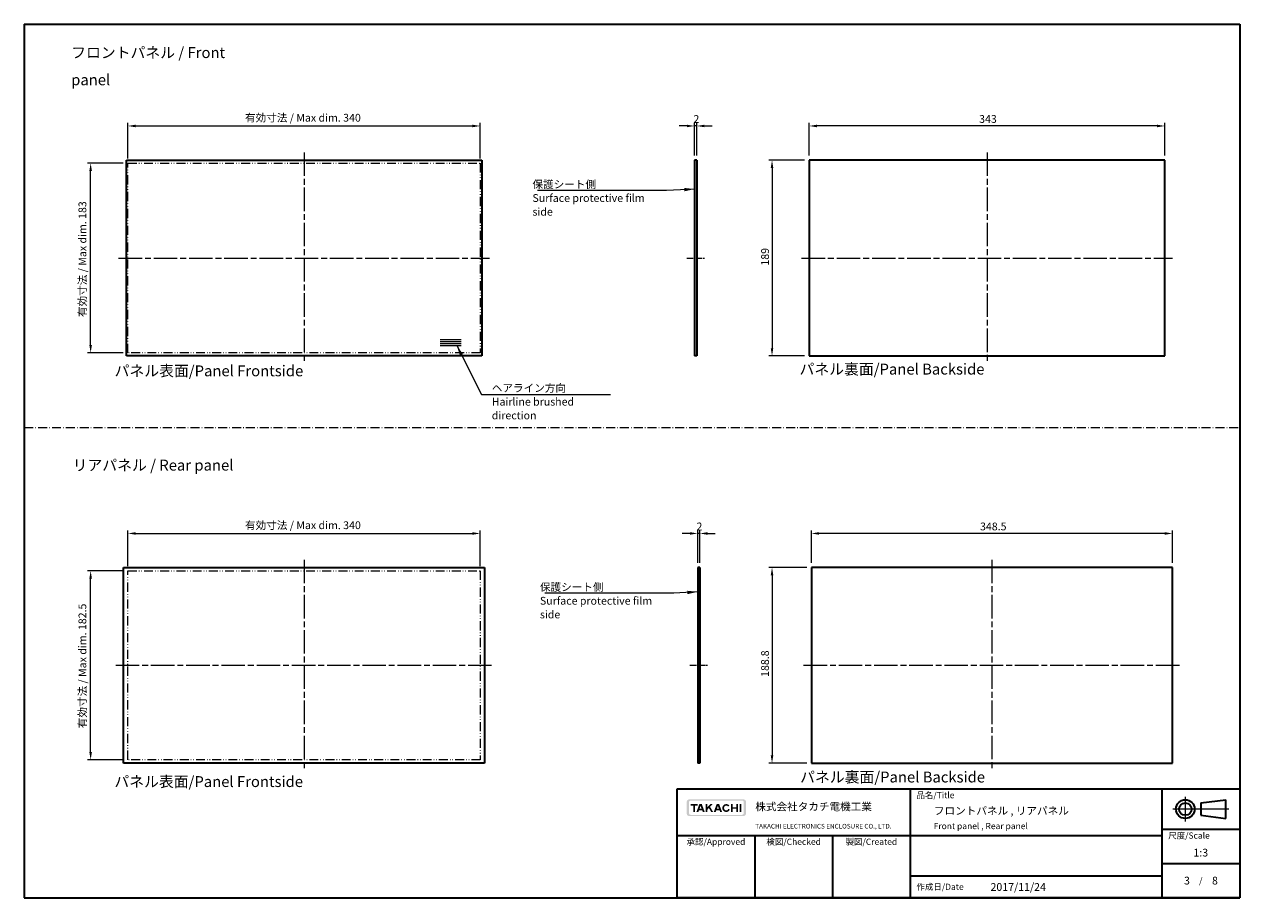
# Model space of a CAD drawing. Units: millimetres. Extents: x 0 to 11409, y 0 to 1405.
# Drawn here: x 3539 to 4712, y 0 to 843 of the extents above; entities that cross this region are included whole.
import ezdxf
from ezdxf.enums import TextEntityAlignment as Align

# ---------------------------------------------------------------- set-up
doc = ezdxf.new("R2010")
doc.units = ezdxf.units.MM
doc.header["$LTSCALE"] = 4
for name, pattern in [('CHAIN', [0.35429999999999995, 0.2362, -0.0295, 0.0591, -0.0295]), ('DASH_DOT', [0.37, 0.24, -0.06, 0.01, -0.06]), ('DASH_DOUBLE_DOT', [0.43979999999999997, 0.24, -0.06, 0.0098, -0.06, 0.01, -0.06])]:
    doc.linetypes.add(name, pattern=pattern)
doc.layers.get('Defpoints').update_dxf_attribs({"lineweight": 25})
for name, color, linetype, lineweight in [('Border (ISO)', 7, 'Continuous', 35), ('Centerline (ISO)', 131, 'Continuous', 18), ('Dimension (ISO)', 7, 'Continuous', 18), ('Hatch (ISO)', 1, 'Continuous', 18), ('Sketch Geometry (ISO)', 7, 'Continuous', 18), ('Symbol (ISO)', 7, 'Continuous', 18), ('Title (ISO)', 7, 'Continuous', 35), ('Visible (ISO)', 7, 'Continuous', 35)]:
    doc.layers.add(name, color=color, linetype=linetype, lineweight=lineweight)
doc.styles.add('Note Text (TK)', font='txt')
doc.styles.add('文字スタイル67', font='arial.ttf')
doc.dimstyles.new('Default - Method 1b (TK)', dxfattribs={"dimscale": 4, "dimtxt": 2.5, "dimasz": 2.5, "dimexe": 1, "dimexo": 1.499999999999999, "dimgap": 1, "dimtad": 1, "dimtoh": 1, "dimrnd": 1e-08, "dimdsep": 46, "dimtxsty": 'Note Text (TK)', "dimcen": 0.09, "dimdle": 5, "dimclrd": 100, "dimclre": 100, "dimclrt": 7, "dimadec": 1, "dimazin": 1, "dimtfac": 1, "dimtmove": 0, "dimatfit": 3, "dimfxl": 1, "dimtolj": 1, "dimlwd": -1, "dimlwe": -1, "dimarcsym": 0})
doc.dimstyles.new('Default - Method 1b (TK)$7', dxfattribs={"dimscale": 4, "dimtxt": 2.5, "dimasz": 2.5, "dimexe": 1, "dimexo": 1.499999999999999, "dimgap": 1, "dimtad": 1, "dimtoh": 1, "dimrnd": 1e-08, "dimdsep": 46, "dimtxsty": 'Note Text (TK)', "dimcen": 0.09, "dimdle": 5, "dimclrd": 100, "dimclre": 100, "dimclrt": 7, "dimadec": 1, "dimazin": 1, "dimtfac": 1, "dimtmove": 0, "dimatfit": 3, "dimfxl": 1, "dimtolj": 1, "dimlwd": -1, "dimlwe": -1, "dimarcsym": 0})

# ---------------------------------------------------------------- blocks, each defined once
blk = doc.blocks.new('図面枠 tk図枠')
at = {"layer": 'Border (ISO)'}
for p, q in [((14.49999999999999, 289), (405.4999999999997, 289)), ((14.49999999999999, 289), (14.50000000000001, 8.000000000000009)), ((405.4999999999997, 289), (405.4999999999997, 8.000000000000009)), ((14.50000000000001, 8.000000000000009), (405.4999999999997, 8.000000000000009))]:
    blk.add_line(p, q, dxfattribs=at)
blk = doc.blocks.new('表題欄 tk表題欄')
at = {"layer": 'Hatch (ISO)'}
h = blk.add_hatch(color=256, dxfattribs=at)
edge = h.paths.add_edge_path(flags=0)
edge.add_arc((95.57537688673351, 236.2990653650367), 0.5958259999999997, 269.9999999999897, 360)
edge.add_line((96.17120288673351, 236.2990653650368), (96.1712028867335, 239.7107813650365))
edge.add_arc((95.5753768867335, 239.7107813650366), 0.5958259999999997, 0, 90.0000000000068)
edge.add_line((95.57537688673342, 240.3066073650366), (79.13710888673356, 240.3066073650366))
edge.add_arc((79.13710888673353, 239.7107813650366), 0.5958259999999997, 89.99999999999744, 180)
edge.add_line((78.54128288673351, 239.7107813650365), (78.54128288673331, 236.2990653650368))
edge.add_arc((79.13710888673332, 236.2990653650365), 0.5958259999999997, 180, 270.0000000000231)
edge.add_line((79.13710888673356, 235.7032393650365), (95.57537688673342, 235.7032393650367))
edge = h.paths.add_edge_path()
edge.add_line((77.83935088673356, 239.9556413650365), (77.83935088673356, 236.0542053650368))
edge.add_arc((78.54128288673346, 236.0542053650367), 0.7019319999998936, 180, 270.0000000000087)
edge.add_line((78.54128288673355, 235.3522733650368), (96.17120288673351, 235.3522733650368))
edge.add_arc((96.17120288673351, 236.0542053650367), 0.7019319999998921, 270, 360)
edge.add_line((96.8731348867334, 236.0542053650368), (96.87313488673352, 239.9556413650365))
edge.add_arc((96.1712028867336, 239.9556413650367), 0.7019319999998921, 0, 90.00000000000873)
edge.add_line((96.1712028867335, 240.6575733650367), (78.54128288673355, 240.6575733650366))
edge.add_arc((78.54128288673355, 239.9556413650365), 0.7019319999999984, 90, 180)
for points in [[(79.07181288673355, 239.1476033650369), (79.07181288673355, 238.6578833650367), (79.92066088673353, 238.6578833650367), (79.92066088673353, 236.6581933650368), (80.50832488673353, 236.6581933650368), (80.50832488673353, 238.6578833650367), (81.35717288673355, 238.6578833650367), (81.35717288673355, 239.1476033650369)], [(85.68407849525303, 236.6581933650368), (84.9434673993943, 237.8918698287545), (84.41792288673358, 237.3246628822781), (84.41792288673358, 236.6581933650368), (83.89555488673355, 236.6581933650368), (83.89555488673355, 239.1476033650369), (84.41792288673358, 239.1476033650369), (84.41792288673358, 238.0993979968839), (85.38913556809511, 239.1476033650369), (86.1069649084727, 239.1476033650369), (85.31925422435492, 238.2974470774499), (86.30334488673353, 236.6581933650368)], [(92.0914293961446, 239.1476033650369), (92.0914293961446, 236.6581933650368), (92.60971639614463, 236.6581933650368), (92.60971639614463, 237.6580383650368), (93.76872039614459, 237.6580383650368), (93.76872039614459, 236.6581933650368), (94.28700739614462, 236.6581933650368), (94.28700739614462, 239.1476033650369), (93.76872039614459, 239.1476033650369), (93.76872039614459, 238.1477583650367), (92.60971639614463, 238.1477583650367), (92.60971639614463, 239.1476033650369)], [(94.8420233961447, 239.1476033650369), (94.8420233961447, 236.6581933650368), (95.3643913961447, 236.6581933650368), (95.3643913961447, 239.1476033650369)]]:
    blk.add_hatch(color=256, dxfattribs=at).paths.add_polyline_path(points)
h = blk.add_hatch(color=256, dxfattribs=at)
h.paths.add_polyline_path([(82.59020695886475, 237.7110913650368), (81.95242681460245, 237.7110913650368), (82.27131688673356, 238.5794973650367)], flags=0)
h.paths.add_polyline_path([(82.77903014574996, 237.1968853650368), (81.76360362771717, 237.1968853650368), (81.56578886050404, 236.6581933650368), (80.94907288673355, 236.6581933650368), (81.86321688673355, 239.1476033650369), (82.67941688673353, 239.1476033650369), (83.59356088673351, 236.6581933650368), (82.97684491296302, 236.6581933650368)])
h = blk.add_hatch(color=256, dxfattribs=at)
h.paths.add_polyline_path([(87.52707281460243, 237.7110913650368), (88.16485295886469, 237.7110913650368), (87.84596288673359, 238.5794973650367)], flags=0)
h.paths.add_polyline_path([(87.14043486050403, 236.6581933650368), (87.3382496277172, 237.1968853650368), (88.35367614574989, 237.1968853650368), (88.551490912963, 236.6581933650368), (89.16820688673344, 236.6581933650368), (88.25406288673351, 239.1476033650369), (87.43786288673356, 239.1476033650369), (86.52371888673358, 236.6581933650368)])
h = blk.add_hatch(color=256, dxfattribs=at)
edge = h.paths.add_edge_path()
edge.add_arc((90.52309888673331, 237.9028983650369), 1.273272000000011, 38.55054079078439, 336.5820184016556)
edge.add_line((91.69149139614443, 237.3968543650369), (91.17255542714857, 237.6216113977801))
edge.add_ellipse((90.52309888673351, 237.9028983650369), major_axis=(0, -0.7998759999999119), ratio=0.8673469387756529, start_angle=128.5505407907963, end_angle=426.582018401653, ccw=False)
edge.add_line((91.09381514418376, 238.3576891122095), (91.51887237036831, 238.6964075050431))
at = {"layer": 'Title (ISO)'}
for p, q in [((74.70882392282105, 244.052739026017), (255.7088239228211, 244.052739026017)), ((74.70882392282105, 209.052739026017), (74.70882392282105, 244.052739026017)), ((149.7088239228211, 244.052739026017), (149.7088239228211, 209.052739026017)), ((230.7088239228211, 244.052739026017), (230.7088239228211, 209.052739026017)), ((255.7088239228211, 244.052739026017), (255.7088239228211, 209.052739026017)), ((243.2088239228211, 239.552739026017), (251.2088239228211, 240.5527390260171)), ((243.2088239228211, 239.552739026017), (243.2088239228211, 235.552739026017)), ((251.2088239228211, 234.552739026017), (251.2088239228211, 240.5527390260171)), ((243.2088239228211, 235.552739026017), (251.2088239228211, 234.552739026017)), ((230.7088239228211, 231.052739026017), (255.7088239228211, 231.052739026017)), ((74.70882392282105, 229.052739026017), (230.7088239228211, 229.052739026017)), ((99.70882392282108, 229.052739026017), (99.70882392282108, 209.052739026017)), ((124.708823922821, 229.052739026017), (124.708823922821, 209.052739026017)), ((230.7088239228211, 220.052739026017), (255.7088239228211, 220.052739026017)), ((149.7088239228211, 216.052739026017), (230.7088239228211, 216.052739026017)), ((255.7088239228211, 209.052739026017), (74.70882392282105, 209.052739026017))]:
    blk.add_line(p, q, dxfattribs=at)
at = {"layer": 'Title (ISO)', "color": 4, "linetype": 'CHAIN', "lineweight": 18, "ltscale": 8.889559745788574}
blk.add_line((238.2088239228211, 241.552739026017), (238.2088239228211, 233.552739026017), dxfattribs=at)
at = {"layer": 'Title (ISO)', "color": 4, "linetype": 'CHAIN', "lineweight": 18, "ltscale": 20.00163269042969}
blk.add_line((252.2088239228211, 237.552739026017), (234.2088239228211, 237.552739026017), dxfattribs=at)
at = {"layer": 'Title (ISO)'}
for radius in [3, 2]:
    blk.add_circle((238.2088239228211, 237.552739026017), radius, dxfattribs=at)
at = {"layer": 'Title (ISO)', "color": 1, "char_height": 2.000000029802321, "line_spacing_factor": 1.5, "style": 'Note Text (TK)'}
for s, insert, attachment_point in [('\\fＭＳ Ｐゴシック|b0|i0;\\H2.0000;品名/Title', (151.708823922821, 242.052739026017), 4), ('\\fＭＳ Ｐゴシック|b0|i0;\\H2.0000;承認/Approved', (87.20882392282108, 227.052739026017), 5), ('\\fＭＳ Ｐゴシック|b0|i0;\\H2.0000;検図/Checked', (112.208823922821, 227.052739026017), 5), ('\\fＭＳ Ｐゴシック|b0|i0;\\H2.0000;製図/Created', (137.2088239228211, 227.052739026017), 5), ('\\fＭＳ Ｐゴシック|b0|i0;\\H2.0000;尺度/Scale', (232.7088239228211, 229.052739026017), 4), ('\\fＭＳ Ｐゴシック|b0|i0;\\H2.0000;作成日/Date', (151.708823922821, 212.552739026017), 4)]:
    blk.add_mtext(s, dxfattribs=dict(at, insert=insert, attachment_point=attachment_point))
at = {"layer": 'Title (ISO)', "color": 7, "line_spacing_factor": 1.5, "style": 'Note Text (TK)'}
for s, insert, char_height, attachment_point in [('株式会社タカチ電機工業', (99.87313488673342, 238.052739026017), 2.5, 4), ('\\fArial|b0|i0;\\H1.4986;TAKACHI ELECTRONICS ENCLOSURE CO., LTD.', (99.87313488673342, 232.052739026017), 1.49859994649887, 4), ('\\fＭＳ Ｐゴシック|b0|i0;\\H2.0000;/', (243.2088239228211, 214.552739026017), 2.000000029802321, 5)]:
    blk.add_mtext(s, dxfattribs=dict(at, insert=insert, char_height=char_height, attachment_point=attachment_point))
at = {"layer": 'Title (ISO)', "color": 7}
for tag, p, height, style in [('<品名>_001', (157.3395057354996, 235.6038753494372), 2.5, 'Note Text (TK)'), ('<Title>_001', (157.2777188673934, 230.5513747487906), 2.000000029802321, '文字スタイル67'), ('<ページ_No.>_001', (238.0980284456275, 213.302739026017), 2.5, 'Note Text (TK)'), ('<総ページ数>_001', (246.7997329866371, 213.302739026017), 2.5, 'Note Text (TK)'), ('作成日_001', (175.5468918326507, 211.2601253517655), 2.5, 'Note Text (TK)')]:
    blk.add_attdef(tag, p, '', height=height, dxfattribs=dict(at, style=style))
at = {"layer": 'Title (ISO)', "color": 7, "style": 'Note Text (TK)'}
for tag, p in [('<尺度>', (243.2088239228211, 223.5527390260171)), ('<承認>', (87.20882392282108, 217.052739026017))]:
    blk.add_attdef(tag, text='', height=2.5, dxfattribs=at).set_placement(p, align=Align.MIDDLE_CENTER)
blk = doc.blocks.new('*D241')
at = {"layer": 'Defpoints', "color": 0}
for p in [(3979.015920229763, 744.8708156363383), (3639.015920229763, 708.8708156363383), (3979.015920229763, 708.8708156363383)]:
    blk.add_point(p, dxfattribs=at)
at = {"layer": 'Dimension (ISO)', "color": 100}
for p, q in [((3639.015920229763, 713.3708156363383), (3639.015920229763, 747.8708156363382)), ((3646.515920229763, 744.8708156363383), (3971.515920229764, 744.8708156363383)), ((3979.015920229763, 713.3708156363383), (3979.015920229763, 747.8708156363382))]:
    blk.add_line(p, q, dxfattribs=at)
for points in [[(3646.515920229763, 746.1208156363383), (3646.515920229763, 743.6208156363383), (3639.015920229763, 744.8708156363383)], [(3971.515920229764, 746.1208156363383), (3971.515920229764, 743.6208156363383), (3979.015920229763, 744.8708156363383)]]:
    blk.add_solid(points, dxfattribs=at)
at = {"layer": 'Dimension (ISO)', "color": 7, "insert": (3751.998874775217, 752.8139974545202), "char_height": 7.5, "attachment_point": 4, "style": 'Note Text (TK)'}
blk.add_mtext('\\A1;\\fＭＳ Ｐゴシック|b0|i0;\\H7.5000;有効寸法 / Max dim. 340', dxfattribs=at)
blk = doc.blocks.new('*D242')
at = {"layer": 'Defpoints', "color": 0}
for p in [(3603.015920229764, 708.8708156363385), (3639.015920229765, 708.8708156363385), (3639.015920229765, 525.8708156363385)]:
    blk.add_point(p, dxfattribs=at)
at = {"layer": 'Dimension (ISO)', "color": 100}
for p, q in [((3634.515920229765, 708.8708156363385), (3600.015920229765, 708.8708156363385)), ((3603.015920229764, 533.3708156363385), (3603.015920229764, 701.3708156363385)), ((3634.515920229765, 525.8708156363385), (3600.015920229765, 525.8708156363385))]:
    blk.add_line(p, q, dxfattribs=at)
for points in [[(3601.765920229765, 701.3708156363385), (3604.265920229764, 701.3708156363385), (3603.015920229764, 708.8708156363385)], [(3601.765920229765, 533.3708156363385), (3604.265920229764, 533.3708156363385), (3603.015920229764, 525.8708156363385)]]:
    blk.add_solid(points, dxfattribs=at)
at = {"layer": 'Dimension (ISO)', "color": 7, "insert": (3595.072738411582, 560.4389974545202), "char_height": 7.5, "attachment_point": 4, "rotation": 90, "style": 'Note Text (TK)'}
blk.add_mtext('\\A1;\\fＭＳ Ｐゴシック|b0|i0;\\H7.5000;有効寸法 / Max dim. 183', dxfattribs=at)
blk = doc.blocks.new('*D243')
at = {"layer": 'Defpoints', "color": 0}
for p in [(3979.015920229763, 351.5636570053398), (3639.015920229763, 315.5636570053398), (3979.015920229763, 315.5636570053398)]:
    blk.add_point(p, dxfattribs=at)
at = {"layer": 'Dimension (ISO)', "color": 100}
for p, q in [((3639.015920229763, 320.0636570053398), (3639.015920229763, 354.5636570053398)), ((3979.015920229763, 320.0636570053398), (3979.015920229763, 354.5636570053398)), ((3646.515920229763, 351.5636570053398), (3971.515920229764, 351.5636570053398))]:
    blk.add_line(p, q, dxfattribs=at)
for points in [[(3646.515920229763, 352.8136570053398), (3646.515920229763, 350.3136570053398), (3639.015920229763, 351.5636570053398)], [(3971.515920229764, 352.8136570053398), (3971.515920229764, 350.3136570053398), (3979.015920229763, 351.5636570053398)]]:
    blk.add_solid(points, dxfattribs=at)
at = {"layer": 'Dimension (ISO)', "color": 7, "insert": (3751.998874775217, 359.5068388235216), "char_height": 7.5, "attachment_point": 4, "style": 'Note Text (TK)'}
blk.add_mtext('\\A1;\\fＭＳ Ｐゴシック|b0|i0;\\H7.5000;有効寸法 / Max dim. 340', dxfattribs=at)
blk = doc.blocks.new('*D244')
at = {"layer": 'Defpoints', "color": 0}
for p in [(3603.015920229764, 315.5636570053399), (3639.015920229765, 315.5636570053399), (3639.015920229765, 133.0636570053397)]:
    blk.add_point(p, dxfattribs=at)
at = {"layer": 'Dimension (ISO)', "color": 100}
for p, q in [((3634.515920229765, 315.5636570053399), (3600.015920229765, 315.5636570053399)), ((3603.015920229764, 140.5636570053397), (3603.015920229764, 308.0636570053399)), ((3634.515920229765, 133.0636570053397), (3600.015920229765, 133.0636570053397))]:
    blk.add_line(p, q, dxfattribs=at)
for points in [[(3601.765920229765, 308.0636570053399), (3604.265920229764, 308.0636570053399), (3603.015920229764, 315.5636570053399)], [(3601.765920229765, 140.5636570053397), (3604.265920229764, 140.5636570053397), (3603.015920229764, 133.0636570053397)]]:
    blk.add_solid(points, dxfattribs=at)
at = {"layer": 'Dimension (ISO)', "color": 7, "insert": (3595.072738411582, 163.5466115507943), "char_height": 7.5, "attachment_point": 4, "rotation": 90, "style": 'Note Text (TK)'}
blk.add_mtext('\\A1;\\fＭＳ Ｐゴシック|b0|i0;\\H7.5000;有効寸法 / Max dim. 182.5', dxfattribs=at)
blk = doc.blocks.new('*D245')
at = {"layer": 'Defpoints', "color": 0}
for p in [(4185.958791495277, 744.8708156363385), (4185.958791495277, 711.8708156363383), (4187.958791495277, 711.8708156363383)]:
    blk.add_point(p, dxfattribs=at)
at = {"layer": 'Dimension (ISO)', "color": 100}
for p, q in [((4178.458791495277, 744.8708156363385), (4170.958791495277, 744.8708156363385)), ((4185.958791495277, 716.3708156363383), (4185.958791495277, 747.8708156363385)), ((4187.958791495277, 744.8708156363385), (4185.958791495277, 744.8708156363385)), ((4187.958791495277, 716.3708156363383), (4187.958791495277, 747.8708156363385)), ((4195.458791495277, 744.8708156363385), (4202.958791495277, 744.8708156363385))]:
    blk.add_line(p, q, dxfattribs=at)
for points in [[(4178.458791495277, 746.1208156363385), (4178.458791495277, 743.6208156363385), (4185.958791495277, 744.8708156363385)], [(4195.458791495277, 746.1208156363385), (4195.458791495277, 743.6208156363385), (4187.958791495277, 744.8708156363385)]]:
    blk.add_solid(points, dxfattribs=at)
at = {"layer": 'Dimension (ISO)', "color": 7, "insert": (4184.785496040732, 751.6208156363385), "char_height": 7.5, "attachment_point": 4, "style": 'Note Text (TK)'}
blk.add_mtext('\\A1;2', dxfattribs=at)
blk = doc.blocks.new('*D246')
at = {"layer": 'Defpoints', "color": 0}
for p in [(4296.643337320135, 744.8708156363383), (4296.643337320135, 711.8708156363383), (4639.643337320135, 711.8708156363383)]:
    blk.add_point(p, dxfattribs=at)
at = {"layer": 'Dimension (ISO)', "color": 100}
for p, q in [((4296.643337320135, 716.3708156363383), (4296.643337320135, 747.8708156363382)), ((4632.143337320135, 744.8708156363383), (4304.143337320135, 744.8708156363383)), ((4639.643337320135, 716.3708156363383), (4639.643337320135, 747.8708156363382))]:
    blk.add_line(p, q, dxfattribs=at)
for points in [[(4304.143337320135, 746.1208156363383), (4304.143337320135, 743.6208156363383), (4296.643337320135, 744.8708156363383)], [(4632.143337320135, 746.1208156363383), (4632.143337320135, 743.6208156363383), (4639.643337320135, 744.8708156363383)]]:
    blk.add_solid(points, dxfattribs=at)
at = {"layer": 'Dimension (ISO)', "color": 7, "insert": (4460.515496411043, 751.6208156363383), "char_height": 7.5, "attachment_point": 4, "style": 'Note Text (TK)'}
blk.add_mtext('\\A1;343', dxfattribs=at)
blk = doc.blocks.new('*D247')
at = {"layer": 'Defpoints', "color": 0}
for p in [(4296.643337320136, 711.8708156363385), (4260.643337320136, 522.8708156363388), (4296.643337320136, 522.8708156363388)]:
    blk.add_point(p, dxfattribs=at)
at = {"layer": 'Dimension (ISO)', "color": 100}
for p, q in [((4292.143337320137, 711.8708156363385), (4257.643337320136, 711.8708156363385)), ((4260.643337320136, 704.3708156363385), (4260.643337320136, 530.3708156363386)), ((4292.143337320137, 522.8708156363388), (4257.643337320136, 522.8708156363388))]:
    blk.add_line(p, q, dxfattribs=at)
for points in [[(4259.393337320136, 704.3708156363385), (4261.893337320136, 704.3708156363385), (4260.643337320136, 711.8708156363385)], [(4259.393337320136, 530.3708156363386), (4261.893337320136, 530.3708156363386), (4260.643337320136, 522.8708156363388)]]:
    blk.add_solid(points, dxfattribs=at)
at = {"layer": 'Dimension (ISO)', "color": 7, "insert": (4253.893337320135, 610.0625769999746), "char_height": 7.5, "attachment_point": 4, "rotation": 90, "style": 'Note Text (TK)'}
blk.add_mtext('\\A1;189', dxfattribs=at)
blk = doc.blocks.new('*D248')
at = {"layer": 'Defpoints', "color": 0}
for p in [(4188.916586633317, 351.5636570053398), (4188.916586633317, 318.7136570053398), (4190.916586633316, 318.7136570053398)]:
    blk.add_point(p, dxfattribs=at)
at = {"layer": 'Dimension (ISO)', "color": 100}
for p, q in [((4188.916586633317, 323.2136570053398), (4188.916586633317, 354.5636570053398)), ((4190.916586633316, 323.2136570053398), (4190.916586633316, 354.5636570053398)), ((4181.416586633317, 351.5636570053398), (4173.916586633317, 351.5636570053398)), ((4190.916586633316, 351.5636570053398), (4188.916586633317, 351.5636570053398)), ((4198.416586633316, 351.5636570053398), (4205.916586633317, 351.5636570053398))]:
    blk.add_line(p, q, dxfattribs=at)
for points in [[(4181.416586633317, 352.8136570053398), (4181.416586633317, 350.3136570053398), (4188.916586633317, 351.5636570053398)], [(4198.416586633316, 352.8136570053398), (4198.416586633316, 350.3136570053398), (4190.916586633316, 351.5636570053398)]]:
    blk.add_solid(points, dxfattribs=at)
at = {"layer": 'Dimension (ISO)', "color": 7, "insert": (4187.743291178771, 358.3136570053398), "char_height": 7.5, "attachment_point": 4, "style": 'Note Text (TK)'}
blk.add_mtext('\\A1;2', dxfattribs=at)
blk = doc.blocks.new('*D249')
at = {"layer": 'Defpoints', "color": 0}
for p in [(4298.615200745493, 351.5636570053398), (4298.615200745493, 318.7136570053398), (4647.115200745495, 318.7136570053398)]:
    blk.add_point(p, dxfattribs=at)
at = {"layer": 'Dimension (ISO)', "color": 100}
for p, q in [((4298.615200745493, 323.2136570053398), (4298.615200745493, 354.5636570053398)), ((4647.115200745495, 323.2136570053398), (4647.115200745495, 354.5636570053398)), ((4639.615200745494, 351.5636570053398), (4306.115200745494, 351.5636570053398))]:
    blk.add_line(p, q, dxfattribs=at)
for points in [[(4306.115200745494, 352.8136570053398), (4306.115200745494, 350.3136570053398), (4298.615200745493, 351.5636570053398)], [(4639.615200745494, 352.8136570053398), (4639.615200745494, 350.3136570053398), (4647.115200745495, 351.5636570053398)]]:
    blk.add_solid(points, dxfattribs=at)
at = {"layer": 'Dimension (ISO)', "color": 7, "insert": (4461.402132563676, 358.3136570053398), "char_height": 7.5, "attachment_point": 4, "style": 'Note Text (TK)'}
blk.add_mtext('\\A1;348.5', dxfattribs=at)
blk = doc.blocks.new('*D250')
at = {"layer": 'Defpoints', "color": 0}
for p in [(4298.615200745495, 318.7136570053399), (4260.643337320136, 129.9136570053397), (4298.615200745495, 129.9136570053397)]:
    blk.add_point(p, dxfattribs=at)
at = {"layer": 'Dimension (ISO)', "color": 100}
for p, q in [((4294.115200745496, 318.7136570053399), (4257.643337320136, 318.7136570053399)), ((4260.643337320136, 311.21365700534), (4260.643337320136, 137.4136570053397)), ((4294.115200745496, 129.9136570053397), (4257.643337320136, 129.9136570053397))]:
    blk.add_line(p, q, dxfattribs=at)
for points in [[(4259.393337320136, 311.21365700534), (4261.893337320136, 311.21365700534), (4260.643337320136, 318.7136570053399)], [(4259.393337320136, 137.4136570053397), (4261.893337320136, 137.4136570053397), (4260.643337320136, 129.9136570053397)]]:
    blk.add_solid(points, dxfattribs=at)
at = {"layer": 'Dimension (ISO)', "color": 7, "insert": (4253.893337320135, 213.1275774598853), "char_height": 7.5, "attachment_point": 4, "rotation": 90, "style": 'Note Text (TK)'}
blk.add_mtext('\\A1;188.8', dxfattribs=at)

msp = doc.modelspace()

# ---------------------------------------------------------------- linework, layer by layer
at = {"layer": 'Centerline (ISO)', "linetype": 'CHAIN', "ltscale": 23.99096870422363}
for p, q in [((3809.015920229762, 719.3708156363383), (3809.015920229763, 515.3708156363385)), ((4468.143337320134, 719.3708156363383), (4468.143337320134, 515.3708156363385)), ((3630.015920229762, 617.3708156363383), (3988.015920229763, 617.3708156363383)), ((4289.143337320135, 617.3708156363383), (4647.143337320136, 617.3708156363383)), ((3809.015920229763, 326.2136570053398), (3809.015920229762, 122.4136570053397)), ((4472.865200745494, 326.2136570053398), (4472.865200745494, 122.4136570053397)), ((3627.265920229763, 224.3136570053398), (3990.765920229763, 224.3136570053398)), ((4291.115200745495, 224.3136570053398), (4654.615200745495, 224.3136570053398))]:
    msp.add_line(p, q, dxfattribs=at)
at = {"layer": 'Centerline (ISO)', "linetype": 'CHAIN', "ltscale": 6.296741962432861}
for p, q in [((4178.458791495277, 617.3708156363383), (4195.458791495277, 617.3708156363383)), ((4181.416586633317, 224.3136570053398), (4198.416586633316, 224.3136570053398))]:
    msp.add_line(p, q, dxfattribs=at)
at = {"layer": 'Sketch Geometry (ISO)', "color": 4, "linetype": 'DASH_DOUBLE_DOT', "lineweight": 18, "ltscale": 8.885961532592773}
for p, q in [((3639.015920229763, 708.8708156363383), (3979.015920229763, 708.8708156363383)), ((3979.015920229763, 525.8708156363385), (3639.015920229763, 525.8708156363385)), ((3639.015920229763, 315.5636570053398), (3979.015920229763, 315.5636570053398)), ((3979.015920229763, 133.0636570053397), (3639.015920229763, 133.0636570053397))]:
    msp.add_line(p, q, dxfattribs=at)
at = {"layer": 'Sketch Geometry (ISO)', "color": 4, "linetype": 'DASH_DOUBLE_DOT', "lineweight": 18, "ltscale": 9.246626853942873}
for p, q in [((3639.015920229763, 525.8708156363383), (3639.015920229763, 708.8708156363383)), ((3979.015920229763, 708.8708156363383), (3979.015920229763, 525.8708156363385))]:
    msp.add_line(p, q, dxfattribs=at)
at = {"layer": 'Sketch Geometry (ISO)'}
for p, q in [((3940.515920229763, 538.8708156363385), (3960.515920229763, 538.8708156363385)), ((3940.515920229763, 536.8708156363383), (3960.515920229763, 536.8708156363383)), ((3940.515920229763, 534.8708156363382), (3960.515920229763, 534.8708156363382)), ((3940.515920229763, 532.8708156363383), (3960.515920229763, 532.8708156363383))]:
    msp.add_line(p, q, dxfattribs=at)
at = {"layer": 'Sketch Geometry (ISO)', "color": 4, "linetype": 'DASH_DOT', "lineweight": 18, "ltscale": 9.032108306884764}
msp.add_line((3538.99998873137, 453.7929716117426), (4711.999861824247, 453.7929716117426), dxfattribs=at)
at = {"layer": 'Sketch Geometry (ISO)', "color": 4, "linetype": 'DASH_DOUBLE_DOT', "lineweight": 18, "ltscale": 9.221363067626953}
for p, q in [((3639.015920229763, 133.0636570053397), (3639.015920229763, 315.5636570053398)), ((3979.015920229763, 315.5636570053398), (3979.015920229763, 133.0636570053397))]:
    msp.add_line(p, q, dxfattribs=at)
at = {"layer": 'Visible (ISO)'}
for p, q in [((3637.515920229763, 522.8708156363385), (3637.515920229763, 711.8708156363383)), ((3637.515920229763, 711.8708156363385), (3980.515920229763, 711.8708156363385)), ((3980.515920229763, 711.8708156363385), (3980.515920229763, 522.8708156363385)), ((4185.958791495277, 711.8708156363385), (4185.958791495277, 522.8708156363385)), ((4187.958791495277, 711.8708156363385), (4185.958791495277, 711.8708156363385)), ((4187.958791495277, 711.8708156363385), (4187.958791495277, 522.8708156363385)), ((4296.643337320135, 711.8708156363385), (4296.643337320135, 522.8708156363385)), ((4639.643337320135, 711.8708156363385), (4296.643337320135, 711.8708156363385)), ((4639.643337320135, 522.8708156363385), (4639.643337320135, 711.8708156363383)), ((3980.515920229763, 522.8708156363385), (3637.515920229763, 522.8708156363385)), ((4187.958791495277, 522.8708156363385), (4185.958791495277, 522.8708156363385)), ((4296.643337320135, 522.8708156363385), (4639.643337320135, 522.8708156363385)), ((3634.765920229762, 129.9136570053397), (3634.765920229762, 318.7136570053398)), ((3634.765920229762, 318.7136570053398), (3983.265920229764, 318.7136570053398)), ((3983.265920229764, 318.7136570053398), (3983.265920229764, 129.9136570053397)), ((4188.916586633317, 318.7136570053398), (4188.916586633317, 129.9136570053397)), ((4190.916586633316, 318.7136570053398), (4188.916586633317, 318.7136570053398)), ((4190.916586633316, 318.7136570053398), (4190.916586633316, 129.9136570053397)), ((4298.615200745493, 318.7136570053398), (4298.615200745493, 129.9136570053397)), ((4647.115200745495, 318.7136570053398), (4298.615200745493, 318.7136570053398)), ((4647.115200745495, 129.9136570053397), (4647.115200745495, 318.7136570053398)), ((3983.265920229764, 129.9136570053397), (3634.765920229762, 129.9136570053397)), ((4190.916586633316, 129.9136570053397), (4188.916586633317, 129.9136570053397)), ((4298.615200745493, 129.9136570053397), (4647.115200745495, 129.9136570053397))]:
    msp.add_line(p, q, dxfattribs=at)

# ---------------------------------------------------------------- block references
at = {"xscale": 3, "yscale": 3, "zscale": 3}
msp.add_blockref('図面枠 tk図枠', (3495.5, -24.00000000000002), dxfattribs=at)
ref = msp.add_blockref('表題欄 tk表題欄', (3944.873528231537, -627.158217078051), dxfattribs=dict(xscale=3, yscale=3, zscale=3))
ref.add_attrib('<品名>_001', 'フロントパネル , リアパネル', (4416.892045438036, 80.16477261424404), dxfattribs={"layer": 'Title (ISO)', "color": 7, "height": 7.5, "style": 'Note Text (TK)'})
ref.add_attrib('<尺度>_001', '1:3', (4667.340908886441, 39.75000000000009), dxfattribs={"layer": 'Title (ISO)', "color": 7, "height": 7.5, "style": 'Note Text (TK)'})
ref.add_attrib('作成日_001', '2017/11/24', (4471.514203729488, 6.622158977245443), dxfattribs={"layer": 'Title (ISO)', "color": 7, "height": 7.5, "style": 'Note Text (TK)'})
ref.add_attrib('<Title>_001', 'Front panel , Rear panel', (4416.624829443446, 66.16575712985048), dxfattribs={"layer": 'Title (ISO)', "color": 7, "height": 6.000000089406968, "style": '文字スタイル67'})
ref.add_attrib('<ページ_No.>_001', '3', (4658.272727191448, 12.75000000000002), dxfattribs={"layer": 'Title (ISO)', "color": 7, "height": 7.5, "style": 'Note Text (TK)'})
ref.add_attrib('<総ページ数>_001', '8', (4685.272727191447, 12.75000000000002), dxfattribs={"layer": 'Title (ISO)', "color": 7, "height": 7.5, "style": 'Note Text (TK)'})

# ---------------------------------------------------------------- texts
at = {"layer": 'Symbol (ISO)', "color": 7, "style": 'Note Text (TK)'}
for s, insert, char_height, width, attachment_point, line_spacing_factor in [('{\\fＭＳ Ｐゴシック|b0|i0;\\H10.5000;フロントパネル / Front panel}', (3584.223489738753, 802.567254208475), 10.49999982118606, 188.0789566040039, 4, 1.5), ('{\\fＭＳ Ｐゴシック|b0|i0;保護シート側\\P\\fＭＳ Ｐゴシック|b0|i0;Surface protective film side}', (4029.424709251139, 692.3013266137121), 7.5, 129.2982530593872, 1, 1.058181881904602), ('{\\fＭＳ Ｐゴシック|b0|i0;ヘアライン方向\\P\\fＭＳ Ｐゴシック|b0|i0;Hairline brushed direction}', (3990.183792801944, 495.7080248422049), 7.5, 119.3859672546387, 1, 1.058181881904602), ('{\\fＭＳ Ｐゴシック|b0|i0;\\H10.5000;リアパネル / Rear panel}', (3585.624682426059, 417.5103663760463), 10.49999982118606, 159.0964937210083, 4, 1.5), ('{\\fＭＳ Ｐゴシック|b0|i0;保護シート側\\P\\fＭＳ Ｐゴシック|b0|i0;Surface protective film side}', (4036.65049989234, 303.5726796362559), 7.5, 129.2982530593872, 1, 1.058181881904602)]:
    msp.add_mtext(s, dxfattribs=dict(at, insert=insert, char_height=char_height, width=width, attachment_point=attachment_point, line_spacing_factor=line_spacing_factor))
at = {"layer": 'Symbol (ISO)', "color": 7, "char_height": 10.49999982118606, "attachment_point": 4, "line_spacing_factor": 1.5, "style": 'Note Text (TK)'}
for s, width, insert in [('{\\fMS PGothic|b0|i0|c128|p50;パネル裏面/Panel Backside}', 219.1812406884483, (4287.195863066482, 510.183586477437)), ('{\\fMS PGothic|b0|i0|c128|p50;パネル表面/Panel Frontside}', 227.6631453029513, (3626.155519073201, 508.5173852796246)), ('{\\fMS PGothic|b0|i0|c128|p50;パネル表面/Panel Frontside}', 223.4981578684673, (3625.925957490331, 112.0676409709451)), ('{\\fMS PGothic|b0|i0|c128|p50;パネル裏面/Panel Backside}', 219.7144134265635, (4287.760016129673, 116.4486786881026))]:
    msp.add_mtext_dynamic_manual_height_columns(s, width=width, gutter_width=1, heights=[0], dxfattribs=dict(at, insert=insert))

# ---------------------------------------------------------------- dimensions: what is measured, and where the dimension line sits
at = {"layer": 'Dimension (ISO)', "color": 100}
for base, p1, p2, angle, picture, middle in [((3979.015920229763, 744.8708156363383), (3639.015920229763, 708.8708156363383), (3979.015920229763, 708.8708156363383), 180, '*D241', (3809.015920229762, 744.8708156363383)), ((3603.015920229764, 708.8708156363385), (3639.015920229763, 525.8708156363383), (3639.015920229763, 708.8708156363383), 90, '*D242', (3603.015920229764, 617.3708156363383)), ((3979.015920229763, 351.5636570053398), (3639.015920229763, 315.5636570053398), (3979.015920229763, 315.5636570053398), 180, '*D243', (3809.015920229762, 351.5636570053398)), ((3603.015920229764, 315.5636570053399), (3639.015920229763, 133.0636570053397), (3639.015920229763, 315.5636570053398), 90, '*D244', (3603.015920229764, 224.3136570053398))]:
    dim = msp.add_linear_dim(base=base, p1=p1, p2=p2, angle=angle, text='\\fＭＳ Ｐゴシック|b0|i0;\\H7.5000;有効寸法 / Max dim. <>', dimstyle='Default - Method 1b (TK)', override={"dimscale": 0, "dimtxt": 7.5, "dimasz": 7.5, "dimexe": 3, "dimexo": 4.499999999999999, "dimgap": 3, "dimtoh": 0, "dimdec": 2, "dimcen": 0.27, "dimtol": 0, "dimlim": 0, "dimtp": 0, "dimtm": 0, "dimtdec": 2, "dimtix": 0, "dimtofl": 0, "dimtmove": 0, "dimatfit": 1}, dxfattribs=at)
    dim.commit()
    dim.dimension.update_dxf_attribs({"geometry": picture, "text_midpoint": middle, "dimtype": 160})
for base, p1, p2, angle, override, picture, middle in [((4185.958791495277, 744.8708156363385), (4187.958791495277, 711.8708156363383), (4185.958791495277, 711.8708156363383), 180, {"dimscale": 0, "dimtxt": 7.5, "dimasz": 7.5, "dimexe": 3, "dimexo": 4.499999999999999, "dimgap": 3, "dimtoh": 0, "dimdec": 2, "dimcen": 0.27, "dimtol": 0, "dimlim": 0, "dimtp": 0, "dimtm": 0, "dimtdec": 2, "dimtix": 0, "dimtofl": 1, "dimtmove": 0, "dimatfit": 1}, '*D245', (4186.958791495277, 744.8708156363385)), ((4296.643337320135, 744.8708156363383), (4639.643337320135, 711.8708156363383), (4296.643337320135, 711.8708156363383), 180, {"dimscale": 0, "dimtxt": 7.5, "dimasz": 7.5, "dimexe": 3, "dimexo": 4.499999999999999, "dimgap": 3, "dimtoh": 0, "dimdec": 2, "dimcen": 0.27, "dimtol": 0, "dimlim": 0, "dimtp": 0, "dimtm": 0, "dimtdec": 2, "dimtix": 0, "dimtofl": 0, "dimtmove": 0, "dimatfit": 1}, '*D246', (4468.143337320134, 744.8708156363383)), ((4260.643337320136, 522.8708156363388), (4296.643337320135, 711.8708156363383), (4296.643337320135, 522.8708156363385), 90, {"dimscale": 0, "dimtxt": 7.5, "dimasz": 7.5, "dimexe": 3, "dimexo": 4.499999999999999, "dimgap": 3, "dimtoh": 0, "dimdec": 2, "dimcen": 0.27, "dimtol": 0, "dimlim": 0, "dimtp": 0, "dimtm": 0, "dimtdec": 2, "dimtix": 0, "dimtofl": 0, "dimtmove": 0, "dimatfit": 1}, '*D247', (4260.643337320135, 617.3708156363383)), ((4188.916586633317, 351.5636570053398), (4190.916586633316, 318.7136570053398), (4188.916586633317, 318.7136570053398), 180, {"dimscale": 0, "dimtxt": 7.5, "dimasz": 7.5, "dimexe": 3, "dimexo": 4.499999999999999, "dimgap": 3, "dimtoh": 0, "dimdec": 2, "dimcen": 0.27, "dimtol": 0, "dimlim": 0, "dimtp": 0, "dimtm": 0, "dimtdec": 2, "dimtix": 0, "dimtofl": 1, "dimtmove": 0, "dimatfit": 1}, '*D248', (4189.916586633317, 351.5636570053398)), ((4298.615200745493, 351.5636570053398), (4647.115200745495, 318.7136570053398), (4298.615200745493, 318.7136570053398), 180, {"dimscale": 0, "dimtxt": 7.5, "dimasz": 7.5, "dimexe": 3, "dimexo": 4.499999999999999, "dimgap": 3, "dimtoh": 0, "dimdec": 2, "dimcen": 0.27, "dimtol": 0, "dimlim": 0, "dimtp": 0, "dimtm": 0, "dimtdec": 2, "dimtix": 0, "dimtofl": 0, "dimtmove": 0, "dimatfit": 1}, '*D249', (4472.865200745494, 351.5636570053398)), ((4260.643337320136, 129.9136570053397), (4298.615200745493, 318.7136570053398), (4298.615200745493, 129.9136570053397), 90, {"dimscale": 0, "dimtxt": 7.5, "dimasz": 7.5, "dimexe": 3, "dimexo": 4.499999999999999, "dimgap": 3, "dimtoh": 0, "dimdec": 2, "dimcen": 0.27, "dimtol": 0, "dimlim": 0, "dimtp": 0, "dimtm": 0, "dimtdec": 2, "dimtix": 0, "dimtofl": 0, "dimtmove": 0, "dimatfit": 1}, '*D250', (4260.643337320135, 224.3136570053398))]:
    dim = msp.add_linear_dim(base=base, p1=p1, p2=p2, angle=angle, dimstyle='Default - Method 1b (TK)', override=override, dxfattribs=at)
    dim.commit()
    dim.dimension.update_dxf_attribs({"geometry": picture, "text_midpoint": middle, "dimtype": 160})

# ---------------------------------------------------------------- leaders
at = {"layer": 'Symbol (ISO)', "color": 100, "annotation_type": 0, "has_hookline": 1}
for points, hookline_direction, text_width in [([(4185.958791495277, 683.9679931810377), (4158.722962310526, 682.522288460462)], 1, 124.4744318181818), ([(3956.39127094887, 532.8708156363383), (3980.183792801944, 485.8452421037793), (3990.183792801944, 485.8452421037793)], 0, 114.5880681818182), ([(4188.916586633317, 295.2393462035815), (4165.948752951728, 293.7936414830058)], 1, 124.4744318181818)]:
    msp.add_leader(points, dimstyle='Default - Method 1b (TK)$7', override={"dimgap": 0, "dimtad": 1}, dxfattribs=dict(at, hookline_direction=hookline_direction, text_width=text_width))

doc.saveas('drawing.dxf')
